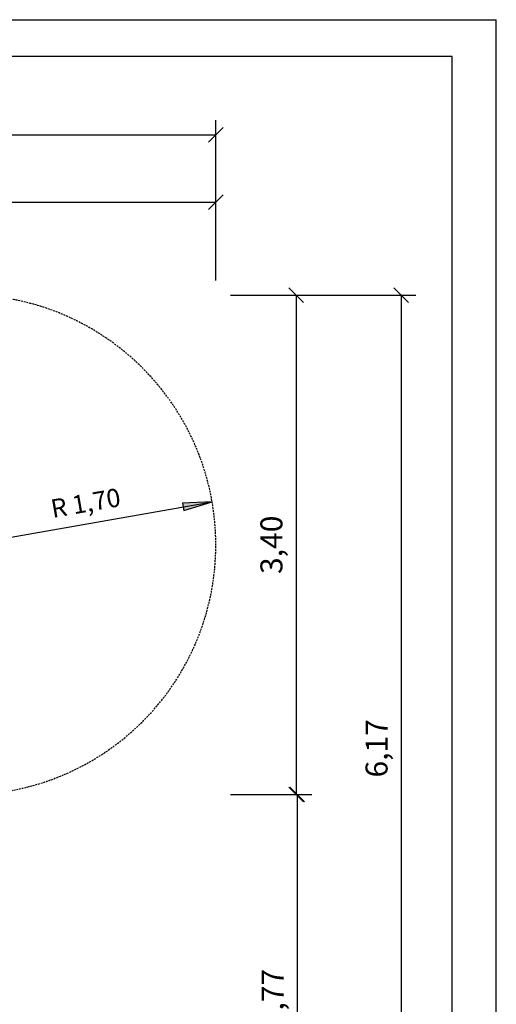
# Model space of a CAD drawing. Extents: x 0 to 14850, y 0 to 10500.
# Drawn here: x 11601 to 14850, y 3797 to 10500 of the extents above; entities that cross this region are included whole.
import ezdxf
from ezdxf.enums import TextEntityAlignment as Align

# ---------------------------------------------------------------- set-up
doc = ezdxf.new("R2010")
doc.units = 0
doc.linetypes.add('DASHED', pattern=[19.05, 12.7, -6.35])
doc.layers.add('1', color=7, linetype='Continuous')
doc.layers.add('BEMAßUNG', color=7, linetype='Continuous')
doc.styles.add('ARIAL', font='arial.ttf')

# ---------------------------------------------------------------- blocks, each defined once
blk = doc.blocks.new('SLASH')
at = {"color": 0, "linetype": 'Continuous'}
blk.add_line((-12.7, -12.7), (12.7, 12.7), dxfattribs=at)
blk = doc.blocks.new('LONGARROW')
at = {"linetype": 'Continuous'}
blk.add_hatch(color=0, dxfattribs=at).paths.add_polyline_path([(0, 0), (50.8, -6.35), (50.8, 6.35)])
at = {"color": 0, "linetype": 'Continuous'}
blk.add_lwpolyline([(0, 0), (50.8, -6.35), (50.8, 6.35)], close=True, dxfattribs=at)

msp = doc.modelspace()

# ---------------------------------------------------------------- linework, layer by layer
at = {"color": 7, "linetype": 'Continuous'}
for p in [(0, 10500), (14850, 0)]:
    msp.add_line(p, (14850, 10500), dxfattribs=at)
msp.add_lwpolyline([(14550, 10250), (250, 10250), (250, 250), (14550, 250)], close=True, dxfattribs=at)
at = {"layer": '1', "color": 5, "linetype": 'DASHED'}
msp.add_lwpolyline([(3233.1, 2454.1), (6491.6, 2454.1, 0.258783), (7905.6, 3303.1), (9015.3, 5225.1), (11238.1, 5225.1, 1), (11238.1, 8625.1), (7976, 8625.1, 0.258779), (6562.1, 7776.1), (5452.4, 5854.1), (3233.1, 5854.1, 1), (3233.1, 2454.1)], format="xyb", dxfattribs=at)
at = {"layer": 'BEMAßUNG', "color": 7, "linetype": 'Continuous'}
for p, q in [((12938.1, 8725.1), (12938.1, 9815.8)), ((1533.1, 9715.8), (12938.1, 9715.8)), ((12938.1, 8725.1), (12938.1, 9358)), ((6562.1, 9258), (12938.1, 9258)), ((13038.1, 8625.1), (13586, 8625.1)), ((13038.1, 8625.1), (14302.3, 8625.1)), ((13486, 8625.1), (13486, 5225.1)), ((14202.3, 8625.1), (14202.3, 2454.1)), ((11238.1, 6925.1), (12912.6, 7218.2)), ((13038.1, 5225.1), (13586, 5225.1)), ((13038.1, 5225.1), (13593.6, 5225.1)), ((13493.6, 5225.1), (13493.6, 2454.1))]:
    msp.add_line(p, q, dxfattribs=at)

# ---------------------------------------------------------------- block references
at = {"layer": 'BEMAßUNG', "color": 7, "linetype": 'Continuous', "xscale": 3.937007874015748, "yscale": 3.937007874015748}
for name, p, rotation in [('SLASH', (12938.1, 9715.8), 180), ('SLASH', (12938.1, 9258), 180), ('SLASH', (13486, 8625.1), 270.0000000000001), ('SLASH', (14202.3, 8625.1), 270.0000000000001), ('LONGARROW', (12912.6, 7218.2), 189.929144074684), ('SLASH', (13486, 5225.1), 90.00000000000006), ('SLASH', (13493.6, 5225.1), 270.0000000000001)]:
    msp.add_blockref(name, p, dxfattribs=dict(at, rotation=rotation))

# ---------------------------------------------------------------- texts
at = {"layer": 'BEMAßUNG', "color": 7, "linetype": 'Continuous', "style": 'ARIAL'}
for s, height, rotation, p in [('R 1,70', 125, 9.92914, (12051.1, 7210.2)), ('3,40', 150, 90, (13317.2, 6925.1)), ('6,17', 150, 90, (14033.6, 5539.6)), ('2,77', 150, 90, (13324.8, 3839.6))]:
    msp.add_text(s, height=height, rotation=rotation, dxfattribs=at).set_placement(p, align=Align.MIDDLE_CENTER)

doc.saveas('drawing.dxf')
